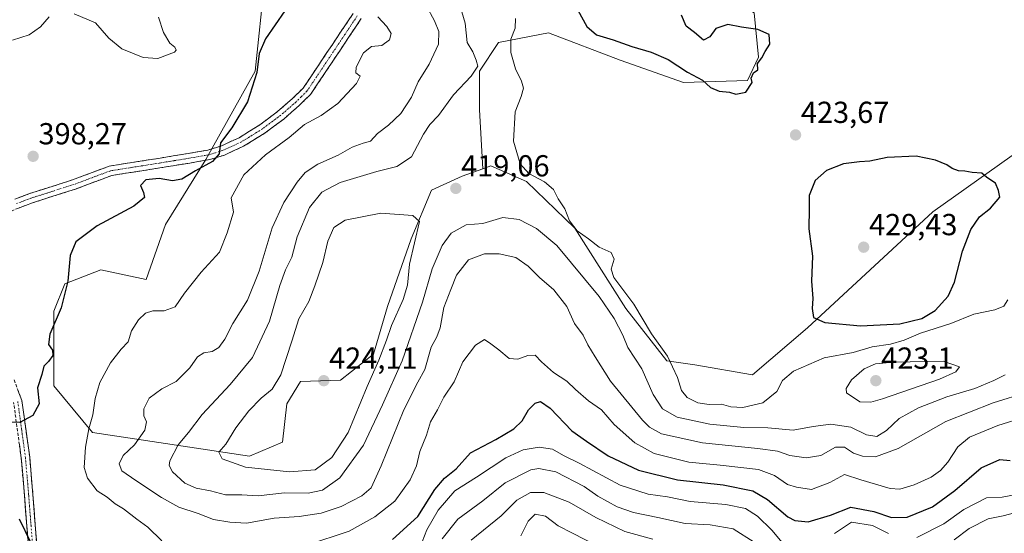
# Model space of a CAD drawing. Units: metres. Extents: x 618269 to 621739, y 4694735 to 4697107.
# Drawn here: x 620743 to 621067, y 4695561 to 4695730 of the extents above; entities that cross this region are included whole.
import ezdxf
from ezdxf.enums import TextEntityAlignment as Align

# ---------------------------------------------------------------- set-up
doc = ezdxf.new("R2010")
doc.units = ezdxf.units.M
doc.header["$MEASUREMENT"] = 0
doc.linetypes.add('TRAZO_Y_PUNTO', pattern=[1, 0.5, -0.25, 0, -0.25])
doc.linetypes.add('TRAZOSX2', pattern=[1.5, 1, -0.5])
for name, color, linetype, lineweight in [('Arbolado forestal CxS', 92, 'Continuous', 0), ('Camino', 19, 'TRAZOSX2', 0), ('Camino Cxs', 19, 'Continuous', 0), ('Camino eje', 19, 'TRAZO_Y_PUNTO', 0), ('Carátula', 7, 'Continuous', 5), ('Curva de nivel maestra', 36, 'Continuous', 30), ('Curva de nivel normal', 36, 'Continuous', 0), ('Matorral CxS', 135, 'Continuous', 0), ('Punto de cota en terreno', 7, 'Continuous', 0), ('Rótulo de punto de cota en terreno', 19, 'Continuous', 0), ('Suelo desnudo CxS', 43, 'Continuous', 0)]:
    doc.layers.add(name, color=color, linetype=linetype, lineweight=lineweight)
doc.styles.add('Arial', font='txt', dxfattribs={"height": 0.2})

# ---------------------------------------------------------------- blocks, each defined once
blk = doc.blocks.new('*U175')
at = {"layer": 'Curva de nivel normal', "color": 36, "linetype": 'Continuous', "lineweight": 0}
for points in [[(620860.76, 4695730.89, 405), (620863.8, 4695727.7, 405), (620865.24, 4695725.43, 405), (620864.65, 4695723.37, 405), (620862.12, 4695721.5, 405), (620858.68, 4695721.12, 405), (620856.12, 4695719.02, 405), (620853.62, 4695714.32, 405), (620853.61, 4695712.42, 405), (620854.95, 4695711.4, 405), (620853.81, 4695708.96, 405), (620847.57, 4695702.38, 405), (620842.12, 4695698.38, 405), (620836.68, 4695695.38, 405), (620831.53, 4695691.12, 405), (620823.74, 4695685.43, 405), (620816.6, 4695678.88, 405), (620812.46, 4695671.23, 405), (620813.17, 4695666.55, 405), (620811.16, 4695659.76, 405), (620808.59, 4695653.36, 405), (620802.56, 4695646.81, 405), (620797.02, 4695639.86, 405), (620794.01, 4695635.39, 405), (620790.34, 4695634.08, 405), (620786.64, 4695634.02, 405), (620784.16, 4695633.23, 405), (620781.91, 4695631.1, 405), (620779.56, 4695627.43, 405), (620778.44, 4695623.84, 405), (620776.15, 4695621.42, 405), (620772.68, 4695616.9, 405), (620769.19, 4695610.36, 405), (620767.57, 4695605.16, 405), (620766.88, 4695599.75, 405), (620765.54, 4695595.09, 405), (620764.45, 4695589.1, 405), (620764.04, 4695582.42, 405), (620765.08, 4695578.86, 405), (620768.28, 4695574.75, 405), (620771.6, 4695572.57, 405), (620774.25, 4695570.43, 405), (620776.96, 4695568.76, 405), (620781.3, 4695565.36, 405), (620784.95, 4695562.7, 405), (620789.55, 4695558.22, 405)], [(620837.4, 4695556.78, 405), (620851.32, 4695561.42, 405), (620859.82, 4695566.16, 405), (620866.38, 4695571.33, 405), (620871.42, 4695578.38, 405), (620873.53, 4695582.96, 405), (620874.64, 4695587.65, 405), (620876.86, 4695593.09, 405), (620878.22, 4695597.42, 405), (620880.48, 4695601.42, 405), (620882.55, 4695605.54, 405), (620885.97, 4695610.59, 405), (620888.86, 4695617.26, 405), (620893.02, 4695622.74, 405), (620895.99, 4695624.55, 405), (620898.06, 4695623.12, 405), (620900.69, 4695621.14, 405), (620904.11, 4695618.36, 405), (620906.98, 4695618.09, 405), (620910.28, 4695619.34, 405), (620912.7, 4695619.42, 405), (620914.81, 4695617.19, 405), (620918.7, 4695613.75, 405), (620923.15, 4695610.88, 405), (620925.94, 4695608.08, 405), (620930.26, 4695604.32, 405), (620934.56, 4695601.36, 405), (620938.78, 4695596.55, 405), (620945.59, 4695590.49, 405), (620951.94, 4695587.06, 405), (620963.34, 4695584.17, 405), (620973.73, 4695583.18, 405), (620986.3, 4695581.7, 405), (620991.64, 4695579.81, 405), (620995.84, 4695576.84, 405), (620998.88, 4695575.87, 405), (621003.74, 4695575.2, 405), (621009.88, 4695577.45, 405), (621014.71, 4695580.12, 405), (621020.04, 4695578.3, 405), (621029.7, 4695575.5, 405), (621032.87, 4695575.22, 405), (621037.63, 4695576.66, 405), (621043.26, 4695579.25, 405), (621046.3, 4695581.42, 405), (621048.7, 4695584.21, 405), (621052.04, 4695589.26, 405), (621055.93, 4695592.4, 405), (621065.26, 4695596.26, 405), (621074.3, 4695599.12, 405)]]:
    blk.add_polyline3d(points, dxfattribs=at)
blk = doc.blocks.new('*U178')
at = {"layer": 'Curva de nivel normal', "color": 36, "linetype": 'Continuous', "lineweight": 0}
for points in [[(620788.5, 4695730.82, 395), (620790.13, 4695725.78, 395), (620792.22, 4695722.22, 395), (620793.88, 4695720.87, 395), (620794.37, 4695719.9, 395), (620793.76, 4695719.24, 395), (620788.3, 4695717.16, 395), (620783.4, 4695717.49, 395), (620776.4, 4695720.42, 395), (620772.14, 4695723.91, 395), (620767.69, 4695728.96, 395), (620760.68, 4695731.95, 395)], [(620752.42, 4695730.93, 395), (620749.57, 4695727.65, 395), (620745.82, 4695724.96, 395), (620740.41, 4695723.26, 395)], [(620874.69, 4695555.96, 395), (620877.02, 4695561.81, 395), (620880.72, 4695568.31, 395), (620886.22, 4695574.68, 395), (620893.32, 4695579.19, 395), (620903.03, 4695585.58, 395), (620908.7, 4695588.2, 395), (620914.04, 4695589.14, 395), (620918.36, 4695588.46, 395), (620922.07, 4695586.38, 395), (620927.21, 4695583.82, 395), (620940.72, 4695576.61, 395), (620949.97, 4695573.58, 395), (620956.34, 4695572.69, 395), (620963.83, 4695571.24, 395), (620975.56, 4695570.16, 395), (620982.05, 4695568.84, 395), (620986, 4695566.32, 395), (620990.66, 4695561.71, 395), (620994.64, 4695557.03, 395)], [(621011.37, 4695560.6, 395), (621017.02, 4695564.36, 395), (621023.86, 4695563.26, 395), (621029.22, 4695560.61, 395)], [(621038.49, 4695559.32, 395), (621047.39, 4695563.88, 395), (621054.06, 4695568.56, 395), (621061.5, 4695572.38, 395), (621066.69, 4695572.63, 395), (621071.8, 4695573.63, 395)]]:
    blk.add_polyline3d(points, dxfattribs=at)
blk = doc.blocks.new('*U179')
at = {"layer": 'Curva de nivel normal', "color": 36, "linetype": 'Continuous', "lineweight": 0}
blk.add_polyline3d([(620876.78, 4695734.64, 410), (620879.45, 4695729.61, 410), (620880.88, 4695726.08, 410), (620880.8, 4695721.89, 410), (620877.78, 4695715.31, 410), (620874.13, 4695709.54, 410), (620871.9, 4695704.4, 410), (620868.35, 4695699.06, 410), (620864.35, 4695695.17, 410), (620860.68, 4695692.46, 410), (620858.35, 4695689.9, 410), (620856.02, 4695689.27, 410), (620852.36, 4695687.93, 410), (620847.72, 4695685.37, 410), (620841.05, 4695682.38, 410), (620836.87, 4695679.58, 410), (620834.25, 4695676.43, 410), (620829.86, 4695669.76, 410), (620826.02, 4695661.43, 410), (620821.63, 4695647.12, 410), (620817.84, 4695637.49, 410), (620813.02, 4695629.82, 410), (620810.35, 4695624.69, 410), (620808.35, 4695621.92, 410), (620806.17, 4695620.62, 410), (620803.48, 4695620.21, 410), (620801.36, 4695618.91, 410), (620798.77, 4695615.19, 410), (620794.36, 4695610.72, 410), (620789.61, 4695608.37, 410), (620785.41, 4695605.3, 410), (620783.64, 4695601.75, 410), (620783.66, 4695599.42, 410), (620784.49, 4695597.42, 410), (620784.02, 4695594.75, 410), (620780.58, 4695589.9, 410), (620776.86, 4695586.35, 410), (620775.48, 4695583.57, 410), (620776.38, 4695581.35, 410), (620781.06, 4695578.1, 410), (620789.48, 4695572.56, 410), (620795.17, 4695569.38, 410), (620801.52, 4695567.2, 410), (620806.68, 4695565.27, 410), (620812.01, 4695564.42, 410), (620817.46, 4695564.05, 410), (620826.65, 4695565.72, 410), (620834.9, 4695566.28, 410), (620842.12, 4695567.38, 410), (620848.71, 4695569.53, 410), (620855.51, 4695573.04, 410), (620858.65, 4695575.75, 410), (620861.9, 4695582.92, 410), (620869.39, 4695601.39, 410), (620874, 4695610.47, 410), (620876.3, 4695614.71, 410), (620878.36, 4695622.04, 410), (620880.27, 4695625.42, 410), (620881.39, 4695628.43, 410), (620882.54, 4695635.1, 410), (620884.84, 4695641.1, 410), (620886.74, 4695645.78, 410), (620890.66, 4695650.78, 410), (620896.02, 4695652.78, 410), (620900.77, 4695652.84, 410), (620906.34, 4695651.6, 410), (620910.34, 4695648.78, 410), (620914.07, 4695644.97, 410), (620918.88, 4695641, 410), (620923.17, 4695635.43, 410), (620925.69, 4695629.86, 410), (620928.48, 4695626.05, 410), (620930.04, 4695622.77, 410), (620932.45, 4695618.84, 410), (620937.48, 4695610.9, 410), (620948.1, 4695598.04, 410), (620950.36, 4695595.68, 410), (620954.33, 4695593.54, 410), (620967.88, 4695590.5, 410), (620986.1, 4695588.69, 410), (620992.55, 4695587.76, 410), (620996.7, 4695586.34, 410), (621002.08, 4695585.55, 410), (621006.88, 4695586.34, 410), (621011.75, 4695589.12, 410), (621014.63, 4695589.08, 410), (621017.68, 4695587.15, 410), (621020.66, 4695586.08, 410), (621024.9, 4695585.96, 410), (621032.42, 4695588.68, 410), (621048.04, 4695597.54, 410), (621063.69, 4695603.76, 410), (621074.97, 4695607.26, 410)], dxfattribs=at)
blk = doc.blocks.new('*U183')
at = {"layer": 'Curva de nivel normal', "color": 36, "linetype": 'Continuous', "lineweight": 0}
blk.add_polyline3d([(620951.44, 4695558.74, 385), (620942.27, 4695561.36, 385), (620932.67, 4695565.9, 385), (620923.94, 4695570.96, 385), (620915.54, 4695574.2, 385), (620911.17, 4695574.21, 385), (620906.68, 4695571.62, 385), (620901.44, 4695566.5, 385), (620891.63, 4695558.4, 385)], dxfattribs=at)
blk = doc.blocks.new('*U186')
at = {"layer": 'Curva de nivel maestra', "color": 36, "linetype": 'Continuous', "lineweight": 30}
for points in [[(620830.14, 4695732.92, 400), (620823.74, 4695723.64, 400), (620821.71, 4695718.86, 400), (620820.97, 4695712.62, 400), (620817.87, 4695702.86, 400), (620812.63, 4695694.34, 400), (620808.91, 4695689.44, 400), (620808.5, 4695685.76, 400), (620806.34, 4695683.23, 400), (620800.74, 4695680.2, 400), (620796.22, 4695677.43, 400), (620793.09, 4695676.84, 400), (620788.75, 4695677.6, 400), (620784.3, 4695677.18, 400), (620782.54, 4695675.34, 400), (620783.54, 4695673.07, 400), (620783.85, 4695671.34, 400), (620780.34, 4695668.47, 400), (620768.25, 4695662.08, 400), (620761.19, 4695656.75, 400), (620759.34, 4695652.25, 400), (620758.58, 4695643.76, 400), (620756.39, 4695635, 400), (620752.64, 4695626.29, 400), (620752.22, 4695622.97, 400), (620753.56, 4695621.07, 400), (620753.6, 4695619.31, 400), (620752.26, 4695617.37, 400), (620750.71, 4695615.79, 400), (620750.05, 4695613.1, 400), (620748.62, 4695608.67, 400), (620749.16, 4695603.38, 400), (620747.02, 4695599.58, 400), (620742.79, 4695597.26, 400), (620740.08, 4695597.39, 400)], [(620742.55, 4695565.5, 400), (620746.44, 4695557.52, 400)], [(620865.64, 4695558.71, 400), (620874, 4695566.3, 400), (620879.64, 4695575.2, 400), (620882.74, 4695578.91, 400), (620886.6, 4695582.01, 400), (620891.41, 4695587.21, 400), (620899.69, 4695591.58, 400), (620905.68, 4695595.12, 400), (620908.38, 4695597.82, 400), (620910.45, 4695601.45, 400), (620912.69, 4695603.63, 400), (620914.44, 4695604.12, 400), (620917.6, 4695601.94, 400), (620924.72, 4695594.48, 400), (620929.57, 4695591.08, 400), (620936.75, 4695586.26, 400), (620946.7, 4695581.54, 400), (620959.62, 4695578.34, 400), (620974.64, 4695576.7, 400), (620984.44, 4695574.74, 400), (620989.24, 4695571.86, 400), (620996.04, 4695566.1, 400), (620998.28, 4695564.96, 400), (621002.7, 4695564.48, 400), (621010.04, 4695566.69, 400), (621016.78, 4695569.36, 400), (621024.37, 4695567.93, 400), (621030.18, 4695565.88, 400), (621035.38, 4695566.05, 400), (621043.7, 4695569.48, 400), (621051.04, 4695574.81, 400), (621059.7, 4695582.33, 400), (621065.87, 4695585, 400), (621069.32, 4695584.71, 400)]]:
    blk.add_polyline3d(points, dxfattribs=at)
blk = doc.blocks.new('5PATER')
at = {"layer": 'Carátula', "linetype": 'Continuous', "lineweight": 5}
h = blk.add_hatch(color=250, dxfattribs=at)
edge = h.paths.add_edge_path()
edge.add_ellipse((0, 0.01), major_axis=(-1.33, -1.34), ratio=0.999422, start_angle=0, end_angle=360)

msp = doc.modelspace()

# ---------------------------------------------------------------- linework, layer by layer
at = {"layer": 'Arbolado forestal CxS', "color": 92, "linetype": 'Continuous', "lineweight": 0}
for points in [[(620950.66, 4695798.34, 418.95), (620940.55, 4695794.34, 418.45), (620934.41, 4695782.8, 420.86), (620936.17, 4695770.23, 423.33), (620951.61, 4695748.41, 424.74), (620976.5, 4695737.18, 423.47), (620984.84, 4695732.25, 423.91), (620986.37, 4695717.66, 424.7), (620982.7, 4695709.97, 424.83), (620961.61, 4695709.32, 424.02), (620940.71, 4695716.6, 423.63), (620917.09, 4695725.69, 421.8), (620900.55, 4695722.46, 419.35), (620894.37, 4695712.96, 415.39), (620894.37, 4695700.24, 417.8), (620895.44, 4695680.82, 419.24)], [(621087.71, 4695697.9, 425.74), (621043.81, 4695666.61, 426.14), (621002.49, 4695628.43, 422.89), (620984.32, 4695612.97, 421.32), (620965.31, 4695616.27, 422.9), (620956.15, 4695617.52, 419.95), (620942.53, 4695634.79, 418.43), (620925.77, 4695661.29, 419.81), (620909.82, 4695676.6, 418.99), (620898.09, 4695681.76, 419.45), (620895.44, 4695680.82, 419.24), (620894.37, 4695700.24, 417.8), (620894.37, 4695712.96, 415.39), (620900.55, 4695722.46, 419.35), (620917.09, 4695725.69, 421.8), (620940.71, 4695716.6, 423.63), (620961.61, 4695709.32, 424.02), (620982.7, 4695709.97, 424.83), (620986.37, 4695717.66, 424.7), (620984.84, 4695732.25, 423.91)], [(621087.71, 4695697.9, 425.74), (621043.81, 4695666.61, 426.14), (621002.49, 4695628.43, 422.89), (620984.32, 4695612.97, 421.32), (620965.31, 4695616.27, 422.9), (620956.15, 4695617.52, 419.95), (620942.53, 4695634.79, 418.43), (620925.77, 4695661.29, 419.81), (620909.82, 4695676.6, 418.99), (620898.09, 4695681.76, 419.45), (620895.44, 4695680.82, 419.24)]]:
    msp.add_polyline3d(points, dxfattribs=at)
at = {"layer": 'Camino', "color": 19, "linetype": 'TRAZOSX2', "lineweight": 0}
for points in [[(620741.09, 4695670.83), (620745.92, 4695672.64), (620760.12, 4695677.17), (620772.24, 4695681.71), (620788.47, 4695684.28), (620798.27, 4695685.88), (620804.71, 4695687), (620809.08, 4695688.34), (620815.06, 4695691.09), (620821.9, 4695695.32), (620827.78, 4695699.71), (620832.72, 4695704), (620836.2, 4695707.41), (620848.54, 4695725.86), (620852.68, 4695732.06)], [(620855.33, 4695730.32), (620851.18, 4695724.09), (620838.66, 4695705.37), (620834.87, 4695701.67), (620829.78, 4695697.24), (620823.69, 4695692.69), (620816.57, 4695688.28), (620810.21, 4695685.37), (620805.45, 4695683.9), (620798.8, 4695682.74), (620788.97, 4695681.14), (620773.06, 4695678.62), (620761.16, 4695674.17), (620746.96, 4695669.64), (620742.3, 4695667.9), (620733.82, 4695664.06), (620731.27, 4695662.66)], [(620740.87, 4695611.25), (620743.45, 4695604.5), (620746.02, 4695585.75), (620747.09, 4695573.37), (620747.85, 4695563.42), (620749.06, 4695548.47), (620749.43, 4695530.83), (620749.99, 4695525.52), (620751.07, 4695521.11), (620752.48, 4695516.89), (620755, 4695513.32), (620758.65, 4695509.59), (620761.9, 4695507.49), (620765.49, 4695507.01), (620775.42, 4695509.06), (620779.94, 4695510.5), (620784.28, 4695512.28), (620790.99, 4695516.24), (620806.48, 4695528.02), (620807.33, 4695526.91)], [(620807.33, 4695526.91), (620808.17, 4695525.79), (620792.55, 4695513.92), (620785.53, 4695509.77), (620780.89, 4695507.88), (620776.13, 4695506.35), (620765.59, 4695504.18), (620760.92, 4695504.81), (620756.87, 4695507.41), (620752.85, 4695511.53), (620749.97, 4695515.62), (620748.39, 4695520.34), (620747.23, 4695525.04), (620746.64, 4695530.66), (620746.27, 4695548.33), (620745.07, 4695563.2), (620744.31, 4695573.14), (620743.24, 4695585.45), (620740.73, 4695603.81)]]:
    msp.add_lwpolyline(points, dxfattribs=at)
at = {"layer": 'Camino Cxs', "color": 19, "linetype": 'Continuous', "lineweight": 0}
for points in [[(620741.09, 4695670.83, 396.83), (620743.51, 4695671.74, 396.98), (620745.92, 4695672.64, 397.02), (620750.65, 4695674.15, 397.48), (620755.39, 4695675.66, 397.98), (620760.12, 4695677.17, 398.27), (620764.16, 4695678.68, 398.28), (620768.2, 4695680.2, 398.28), (620772.24, 4695681.71, 398.36), (620776.3, 4695682.35, 398.59), (620780.36, 4695683, 398.73), (620784.41, 4695683.64, 398.88), (620788.47, 4695684.28, 399.01), (620793.37, 4695685.08, 399.08), (620798.27, 4695685.88, 399.21), (620801.49, 4695686.44, 399.34), (620804.71, 4695687, 399.62), (620809.08, 4695688.34, 400.03), (620812.07, 4695689.72, 400.21), (620815.06, 4695691.09, 400.64), (620818.48, 4695693.21, 401.27), (620821.9, 4695695.32, 401.59), (620824.84, 4695697.52, 402.19), (620827.78, 4695699.71, 402.74), (620830.25, 4695701.86, 403.01), (620832.72, 4695704, 403.18), (620836.2, 4695707.41, 403.09), (620838.67, 4695711.1, 403.32), (620841.14, 4695714.79, 403.51), (620843.6, 4695718.48, 403.63), (620846.07, 4695722.17, 403.82), (620848.54, 4695725.86, 403.96), (620850.61, 4695728.96, 404.04), (620852.68, 4695732.06, 404.13)], [(620855.33, 4695730.32, 404.28), (620853.26, 4695727.21, 404.15), (620851.18, 4695724.09, 404), (620848.68, 4695720.35, 403.91), (620846.17, 4695716.6, 403.79), (620843.67, 4695712.86, 403.73), (620841.16, 4695709.11, 403.61), (620838.66, 4695705.37, 403.53), (620836.77, 4695703.52, 403.49), (620834.87, 4695701.67, 403.48), (620832.33, 4695699.46, 403.26), (620829.78, 4695697.24, 403.08), (620826.74, 4695694.97, 402.47), (620823.69, 4695692.69, 402.12), (620820.13, 4695690.49, 401.76), (620816.57, 4695688.28, 400.9), (620813.39, 4695686.83, 400.77), (620810.21, 4695685.37, 400.27), (620805.45, 4695683.9, 399.72), (620802.13, 4695683.32, 399.53), (620798.8, 4695682.74, 399.43), (620793.89, 4695681.94, 399.35), (620788.97, 4695681.14, 399.34), (620784.99, 4695680.51, 399.23), (620781.02, 4695679.88, 399.12), (620777.04, 4695679.25, 398.88), (620773.06, 4695678.62, 398.64), (620769.09, 4695677.14, 398.59), (620765.13, 4695675.65, 398.55), (620761.16, 4695674.17, 398.5), (620756.43, 4695672.66, 398.02), (620751.69, 4695671.15, 397.75), (620746.96, 4695669.64, 397.25), (620742.3, 4695667.9, 396.77)], [(620742.16, 4695607.88, 398.84), (620743.45, 4695604.5, 399.15), (620744.09, 4695599.81, 399.5), (620744.74, 4695595.13, 400.3), (620745.38, 4695590.44, 400.8), (620746.02, 4695585.75, 401.14), (620746.38, 4695581.62, 401.29), (620746.73, 4695577.5, 401.21), (620747.09, 4695573.37, 400.93), (620747.47, 4695568.4, 400.78), (620747.85, 4695563.42, 400.63), (620748.25, 4695558.44, 400.11)], [(620745.47, 4695558.24, 399.53), (620745.07, 4695563.2, 399.98), (620744.69, 4695568.17, 400.26), (620744.31, 4695573.14, 400.71), (620743.95, 4695577.24, 401.17), (620743.6, 4695581.35, 401.34), (620743.24, 4695585.45, 401.2), (620742.61, 4695590.04, 400.87)]]:
    msp.add_polyline3d(points, dxfattribs=at)
at = {"layer": 'Camino eje', "color": 19, "linetype": 'TRAZO_Y_PUNTO', "lineweight": 0}
for points in [[(620854.01, 4695731.19), (620851.93, 4695728.08), (620849.86, 4695724.98), (620837.43, 4695706.39), (620835.54, 4695704.54), (620833.8, 4695702.84), (620831.33, 4695700.69), (620828.78, 4695698.48), (620822.8, 4695694.01), (620819.38, 4695691.89), (620815.82, 4695689.69), (620812.83, 4695688.31), (620809.65, 4695686.86), (620807.27, 4695686.12), (620805.08, 4695685.45), (620798.54, 4695684.31), (620793.62, 4695683.51), (620788.72, 4695682.71), (620772.65, 4695680.17), (620766.59, 4695677.9), (620760.64, 4695675.67), (620746.44, 4695671.14), (620744.11, 4695670.27), (620741.7, 4695669.37)], [(620742.09, 4695604.16), (620743.38, 4695594.78), (620744.63, 4695585.6), (620745.17, 4695579.41), (620745.7, 4695573.26), (620746.46, 4695563.31), (620747.67, 4695548.4)]]:
    msp.add_lwpolyline(points, dxfattribs=at)
at = {"layer": 'Curva de nivel maestra', "color": 36, "linetype": 'Continuous', "lineweight": 30}
for points in [[(620926.72, 4695733.1, 425), (620929.76, 4695727.74, 425), (620932.96, 4695725, 425), (620938.39, 4695723.28, 425), (620944.53, 4695721.08, 425), (620950.98, 4695719.32, 425), (620956.55, 4695716.8, 425), (620962.88, 4695712.73, 425), (620967.83, 4695710.02, 425), (620970.5, 4695707.64, 425), (620973.4, 4695706.46, 425), (620976.72, 4695706.08, 425), (620978.84, 4695705.39, 425)], [(620978.84, 4695705.39, 425), (620982.16, 4695706.14, 425), (620984.26, 4695709.32, 425), (620983.89, 4695710.72, 425), (620984.66, 4695712.43, 425), (620986.1, 4695713.41, 425), (620985.95, 4695715.58, 425), (620987.37, 4695717.44, 425), (620988.47, 4695719.46, 425), (620990.11, 4695721.88, 425), (620989.85, 4695725.14, 425), (620986.06, 4695726.69, 425), (620980.69, 4695727.5, 425), (620976.24, 4695728.37, 425), (620972.23, 4695727.11, 425), (620970.24, 4695724.32, 425), (620968.15, 4695723.27, 425), (620965.17, 4695725.73, 425), (620962.46, 4695727.82, 425), (620960.98, 4695731.51, 425)], [(621019.91, 4695629.11, 425), (621032.95, 4695629.74, 425), (621040.15, 4695631.45, 425), (621044.54, 4695634.1, 425), (621048.87, 4695638.82, 425), (621050.99, 4695643.52, 425), (621053.63, 4695653.64, 425), (621056.37, 4695660.78, 425), (621059.22, 4695665.05, 425), (621062.77, 4695667.86, 425), (621065.93, 4695671.49, 425), (621065.42, 4695673.67, 425), (621064.47, 4695676.08, 425), (621061.6, 4695677.99, 425), (621060, 4695679.39, 425), (621056.75, 4695679.6, 425), (621054.37, 4695680.03, 425), (621052.28, 4695680.19, 425), (621050.15, 4695680.97, 425), (621048.38, 4695682.11, 425), (621044.63, 4695683.69, 425), (621038.26, 4695685.04, 425), (621028.7, 4695684.53, 425), (621023.01, 4695683.32, 425), (621019.61, 4695683.14, 425), (621014.35, 4695682.42, 425), (621008.77, 4695680.25, 425), (621004.99, 4695676.94, 425), (621003.06, 4695672.05, 425), (621003.07, 4695667.8, 425), (621002.94, 4695661, 425), (621004.16, 4695652.05, 425), (621003.78, 4695643.85, 425), (621004.18, 4695638.07, 425), (621004.03, 4695634.8, 425), (621004.45, 4695631.81, 425), (621008.21, 4695630.14, 425), (621019.91, 4695629.11, 425)]]:
    msp.add_polyline3d(points, dxfattribs=at)
at = {"layer": 'Curva de nivel normal', "color": 36, "linetype": 'Continuous', "lineweight": 0}
for points in [[(620887.97, 4695734.44, 415), (620889.62, 4695728.77, 415), (620890.28, 4695722.48, 415), (620892.08, 4695719.38, 415), (620893.22, 4695716.59, 415), (620893.82, 4695714.7, 415), (620891.54, 4695711.33, 415), (620885.77, 4695705.17, 415), (620880.81, 4695698.43, 415), (620877.94, 4695695.46, 415), (620875.87, 4695692.2, 415), (620871.96, 4695684.79, 415), (620867.09, 4695681.63, 415), (620860.46, 4695679.99, 415), (620848.35, 4695676.32, 415), (620842.38, 4695673.17, 415), (620838.33, 4695668.09, 415), (620834.18, 4695658.43, 415), (620832.47, 4695651.76, 415), (620830.42, 4695647.52, 415), (620828.55, 4695642.32, 415), (620825.05, 4695630.65, 415), (620819.45, 4695618.67, 415), (620812.16, 4695609.72, 415), (620802.86, 4695599.84, 415), (620798.35, 4695593.91, 415), (620794.95, 4695589.9, 415), (620792.27, 4695584.59, 415), (620792.04, 4695583.08, 415), (620793.08, 4695580.96, 415), (620797.19, 4695577.26, 415), (620800.9, 4695575.64, 415), (620805.69, 4695574.69, 415), (620810.6, 4695573.44, 415), (620816.02, 4695573.39, 415), (620821.35, 4695573.07, 415), (620830.06, 4695574, 415), (620837.87, 4695573.98, 415), (620842.62, 4695574.93, 415), (620848.28, 4695578.95, 415), (620856.06, 4695589.75, 415), (620862.35, 4695603.1, 415), (620868.78, 4695617.5, 415), (620875.5, 4695636.85, 415), (620878.72, 4695647.9, 415), (620882.02, 4695655.59, 415), (620884.96, 4695659.62, 415), (620889.9, 4695662.33, 415), (620895.39, 4695662.8, 415), (620902.07, 4695664.8, 415), (620907.42, 4695664.16, 415), (620913.08, 4695661.15, 415), (620919.84, 4695655.58, 415), (620933.75, 4695638.73, 415), (620938.74, 4695631.5, 415), (620941.57, 4695625.99, 415), (620943.29, 4695621.98, 415), (620947.84, 4695614.9, 415), (620951.62, 4695606.42, 415), (620954.62, 4695601.78, 415), (620959.47, 4695599.03, 415), (620970.3, 4695596.64, 415), (620981.46, 4695595.53, 415), (620989.41, 4695595.52, 415), (620997.8, 4695594.68, 415), (621004.29, 4695595.92, 415), (621010.17, 4695596.68, 415), (621016.78, 4695595.69, 415), (621021.97, 4695593.16, 415), (621025.3, 4695592.66, 415), (621028.52, 4695594.6, 415), (621032.7, 4695598.51, 415), (621039.04, 4695602.06, 415), (621048.37, 4695605.68, 415), (621057.7, 4695608.44, 415), (621063.93, 4695611.03, 415), (621067.6, 4695612.95, 415)], [(620906.19, 4695730.37, 420), (620906.13, 4695727.2, 420), (620904.7, 4695723.55, 420), (620904.63, 4695719.13, 420), (620906.21, 4695713.76, 420), (620908.22, 4695709.76, 420), (620908.85, 4695707.35, 420), (620908.04, 4695704.68, 420), (620906.04, 4695699.6, 420), (620905.53, 4695689.99, 420), (620907.69, 4695682.43, 420), (620910.58, 4695679.27, 420), (620915.72, 4695676.58, 420), (620918.77, 4695674.01, 420), (620920.24, 4695670.98, 420), (620922.43, 4695667.61, 420), (620923.97, 4695663.63, 420), (620926.58, 4695660.39, 420), (620930.22, 4695657.79, 420), (620933.81, 4695654.97, 420), (620937.71, 4695653.29, 420), (620938.74, 4695651.1, 420), (620937.78, 4695647.76, 420), (620938.63, 4695644.98, 420), (620945.26, 4695636.18, 420), (620951.07, 4695626.48, 420), (620956.37, 4695619.09, 420), (620959.57, 4695612.09, 420), (620960.88, 4695607.77, 420), (620962.84, 4695605.51, 420), (620966.35, 4695603.74, 420), (620970.07, 4695603.16, 420), (620974.08, 4695603.25, 420), (620977.21, 4695602.38, 420), (620981.16, 4695602.19, 420), (620987.8, 4695603.75, 420), (620992.36, 4695607.4, 420), (620994.21, 4695611.09, 420), (620997.86, 4695614.09, 420), (621008.01, 4695618.52, 420), (621017.55, 4695620.34, 420), (621023.77, 4695622.17, 420), (621029.89, 4695623.02, 420), (621034.37, 4695624.33, 420), (621039.77, 4695626.69, 420), (621049.72, 4695629.88, 420), (621057.29, 4695632.97, 420), (621064.22, 4695634.33, 420), (621067.25, 4695635.6, 420), (621068.56, 4695637.61, 420)], [(620831.71, 4695581.02, 420), (620840.13, 4695581.59, 420), (620845.64, 4695585.71, 420), (620851.04, 4695593.96, 420), (620857.24, 4695609.14, 420), (620861.15, 4695617.72, 420), (620863.7, 4695624.31, 420), (620865.33, 4695629.14, 420), (620869.19, 4695637.78, 420), (620870.57, 4695642.52, 420), (620871.26, 4695649.42, 420), (620874.55, 4695663.43, 420), (620872.39, 4695665.39, 420), (620861.85, 4695666.21, 420), (620850.02, 4695663.86, 420), (620846.31, 4695661.48, 420), (620844.3, 4695656.97, 420), (620842.65, 4695649.9, 420), (620840, 4695642.22, 420), (620838.11, 4695637.1, 420), (620834.71, 4695631.43, 420), (620832.5, 4695624.02, 420), (620828.81, 4695612.95, 420), (620826.02, 4695608.25, 420), (620822.35, 4695605.21, 420), (620818.26, 4695601.08, 420), (620814.02, 4695595.42, 420), (620810.64, 4695590.09, 420), (620808.42, 4695587.42, 420), (620809.54, 4695585.22, 420), (620817.16, 4695582.53, 420), (620831.71, 4695581.02, 420)], [(621023.36, 4695603.94, 420), (621027.17, 4695605.02, 420), (621046.05, 4695611.48, 420), (621051.36, 4695613.94, 420), (621052.54, 4695615.59, 420), (621047.2, 4695617.39, 420), (621030.81, 4695617.06, 420), (621024.88, 4695616.52, 420), (621021.19, 4695614.95, 420), (621016.97, 4695611.32, 420), (621015.21, 4695608.42, 420), (621015.36, 4695607.04, 420), (621019.72, 4695604.04, 420), (621023.36, 4695603.94, 420)], [(620881.98, 4695558.93, 390), (620887.18, 4695565.39, 390), (620895.4, 4695571.42, 390), (620902.83, 4695577.31, 390), (620911.27, 4695581.67, 390), (620913.94, 4695582.07, 390), (620919.55, 4695580.94, 390), (620928.79, 4695576.19, 390), (620933.3, 4695572.95, 390), (620939.68, 4695569.44, 390), (620945.15, 4695567.58, 390), (620953.18, 4695565.94, 390), (620962.15, 4695563.96, 390), (620970.36, 4695563.53, 390), (620978, 4695562.15, 390), (620984.9, 4695557.79, 390)], [(620932.86, 4695556.67, 380), (620924.97, 4695560.77, 380), (620920.28, 4695563.22, 380), (620916.11, 4695566.39, 380), (620912.64, 4695567.04, 380), (620910.34, 4695564.71, 380), (620907.99, 4695559.88, 380)], [(621050.88, 4695558.56, 390), (621055.75, 4695562.3, 390), (621062.02, 4695565.46, 390), (621066.98, 4695566.46, 390), (621070.75, 4695567.47, 390)]]:
    msp.add_polyline3d(points, dxfattribs=at)
at = {"layer": 'Matorral CxS', "color": 135, "linetype": 'Continuous', "lineweight": 0}
for points in [[(620950.66, 4695798.34, 418.95), (620940.55, 4695794.34, 418.45), (620934.41, 4695782.8, 420.86), (620936.17, 4695770.23, 423.33), (620951.61, 4695748.41, 424.74), (620976.5, 4695737.18, 423.47), (620984.84, 4695732.25, 423.91), (620986.37, 4695717.66, 424.7), (620982.7, 4695709.97, 424.83), (620961.61, 4695709.32, 424.02), (620940.71, 4695716.6, 423.63), (620917.09, 4695725.69, 421.8), (620900.55, 4695722.46, 419.35), (620894.37, 4695712.96, 415.39), (620894.37, 4695700.24, 417.8), (620895.44, 4695680.82, 419.24)], [(620984.84, 4695732.25, 423.91), (620986.37, 4695717.66, 424.7), (620982.7, 4695709.97, 424.83), (620961.61, 4695709.32, 424.02), (620940.71, 4695716.6, 423.63), (620917.09, 4695725.69, 421.8), (620900.55, 4695722.46, 419.35), (620894.37, 4695712.96, 415.39), (620894.37, 4695700.24, 417.8), (620895.44, 4695680.82, 419.24), (620888.63, 4695678.41, 419.02), (620878.55, 4695673.78, 419.12), (620871.85, 4695657.78, 418.82), (620863.99, 4695635.4, 419.92), (620859.39, 4695619.79, 419.47), (620848.49, 4695611.16, 422.82), (620835.31, 4695610.7, 423.09), (620830.77, 4695603.43, 423.65), (620829.41, 4695590.71, 422.9), (620818.5, 4695586.16, 421.69), (620818.5, 4695586.16, 421.69), (620766.72, 4695593.89, 407.55), (620753.99, 4695609.34, 401.07), (620754, 4695633.88, 400.1), (620757.63, 4695642.97, 400.31), (620769.44, 4695647.52, 401.67), (620784.43, 4695644.34, 403.08), (620790.79, 4695662.51, 401.82), (620804.06, 4695683.87, 400.97), (620820.32, 4695712.96, 400.27), (620823.5, 4695743.41, 398.95)], [(620823.5, 4695743.41, 398.95), (620820.32, 4695712.96, 400.27), (620804.06, 4695683.87, 400.97), (620790.79, 4695662.51, 401.82), (620784.43, 4695644.34, 403.08), (620769.44, 4695647.52, 401.67), (620757.63, 4695642.97, 400.31), (620754, 4695633.88, 400.1), (620753.99, 4695609.34, 401.07), (620766.72, 4695593.89, 407.55), (620818.5, 4695586.16, 421.69), (620829.41, 4695590.71, 422.9), (620830.77, 4695603.43, 423.65), (620835.31, 4695610.7, 423.09), (620848.49, 4695611.16, 422.82), (620859.39, 4695619.79, 419.47), (620863.99, 4695635.4, 419.92), (620871.85, 4695657.78, 418.82), (620878.55, 4695673.78, 419.12), (620888.63, 4695678.41, 419.02), (620895.44, 4695680.82, 419.24)]]:
    msp.add_polyline3d(points, dxfattribs=at)
at = {"layer": 'Suelo desnudo CxS', "color": 43, "linetype": 'Continuous', "lineweight": 0}
for points in [[(620823.5, 4695743.41, 398.95), (620820.32, 4695712.96, 400.27), (620804.06, 4695683.87, 400.97), (620790.79, 4695662.51, 401.82), (620784.43, 4695644.34, 403.08), (620769.44, 4695647.52, 401.67), (620757.63, 4695642.97, 400.31), (620754, 4695633.88, 400.1), (620753.99, 4695609.34, 401.07), (620766.72, 4695593.89, 407.55), (620818.5, 4695586.16, 421.69), (620829.41, 4695590.71, 422.9), (620830.77, 4695603.43, 423.65), (620835.31, 4695610.7, 423.09), (620848.49, 4695611.16, 422.82), (620859.39, 4695619.79, 419.47), (620863.99, 4695635.4, 419.92), (620871.85, 4695657.78, 418.82), (620878.55, 4695673.78, 419.12), (620888.63, 4695678.41, 419.02), (620895.44, 4695680.82, 419.24), (620898.09, 4695681.76, 419.45), (620909.82, 4695676.6, 418.99), (620925.77, 4695661.29, 419.81), (620942.53, 4695634.79, 418.43), (620956.15, 4695617.52, 419.95), (620965.31, 4695616.27, 422.9), (620984.32, 4695612.97, 421.32), (621002.49, 4695628.43, 422.89), (621043.81, 4695666.61, 426.14), (621087.71, 4695697.9, 425.74)], [(620823.5, 4695743.41, 398.95), (620820.32, 4695712.96, 400.27), (620804.06, 4695683.87, 400.97), (620790.79, 4695662.51, 401.82), (620784.43, 4695644.34, 403.08), (620769.44, 4695647.52, 401.67), (620757.63, 4695642.97, 400.31), (620754, 4695633.88, 400.1), (620753.99, 4695609.34, 401.07), (620766.72, 4695593.89, 407.55), (620818.5, 4695586.16, 421.69), (620829.41, 4695590.71, 422.9), (620830.77, 4695603.43, 423.65), (620835.31, 4695610.7, 423.09), (620848.49, 4695611.16, 422.82), (620859.39, 4695619.79, 419.47), (620863.99, 4695635.4, 419.92), (620871.85, 4695657.78, 418.82), (620878.55, 4695673.78, 419.12), (620888.63, 4695678.41, 419.02), (620895.44, 4695680.82, 419.24)], [(621087.71, 4695697.9, 425.74), (621043.81, 4695666.61, 426.14), (621002.49, 4695628.43, 422.89), (620984.32, 4695612.97, 421.32), (620965.31, 4695616.27, 422.9), (620956.15, 4695617.52, 419.95), (620942.53, 4695634.79, 418.43), (620925.77, 4695661.29, 419.81), (620909.82, 4695676.6, 418.99), (620898.09, 4695681.76, 419.45), (620895.44, 4695680.82, 419.24)]]:
    msp.add_polyline3d(points, dxfattribs=at)

# ---------------------------------------------------------------- block references
at = {"layer": 'Curva de nivel maestra', "color": 36, "linetype": 'Continuous', "lineweight": 30}
msp.add_blockref('*U186', (0, 0), dxfattribs=at)
at = {"layer": 'Curva de nivel normal', "color": 36, "linetype": 'Continuous', "lineweight": 0}
for name in ['*U175', '*U179', '*U178', '*U183']:
    msp.add_blockref(name, (0, 0), dxfattribs=at)
at = {"layer": 'Punto de cota en terreno', "linetype": 'Continuous', "lineweight": 0}
for p in [(620998.54, 4695691.99, 423.67), (620747.16, 4695684.94, 398.27), (620886.52, 4695674.37, 419.06), (621021, 4695655, 429.43), (620843, 4695611, 424.11), (621025, 4695611, 423.1)]:
    msp.add_blockref('5PATER', p, dxfattribs=at)

# ---------------------------------------------------------------- texts
at = {"layer": 'Rótulo de punto de cota en terreno', "color": 19, "linetype": 'Continuous', "lineweight": 0, "style": 'Arial'}
for s, p in [('423,67', (621000.3, 4695693.75)), ('398,27', (620748.92, 4695686.7)), ('419,06', (620888.28, 4695676.13)), ('429,43', (621022.76, 4695656.76)), ('424,11', (620844.76, 4695612.76)), ('423,1', (621026.76, 4695612.76))]:
    msp.add_text(s, height=7, dxfattribs=at).set_placement(p, align=Align.BOTTOM_LEFT)

doc.saveas('drawing.dxf')
